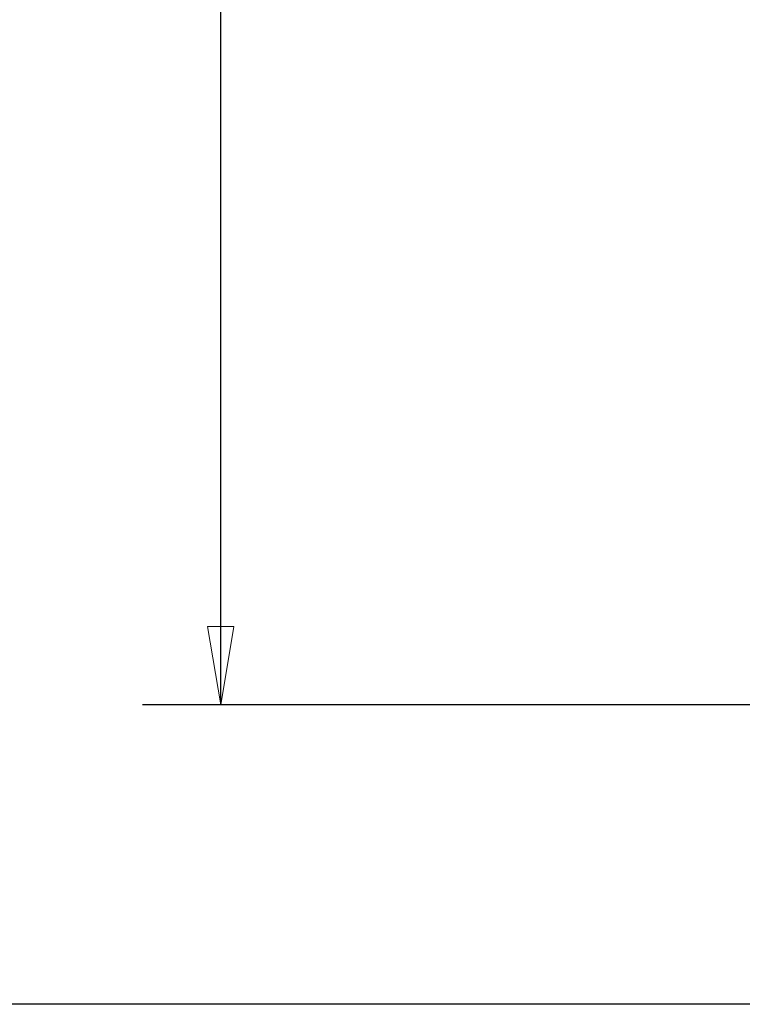
# Model space of a CAD drawing. Extents: x 0 to 17, y 0 to 11.
# Drawn here: x 1.6 to 2.8, y 4.8 to 6.4 of the extents above; entities that cross this region are included whole.
import ezdxf

# ---------------------------------------------------------------- set-up
doc = ezdxf.new("R2010")
doc.units = 0
doc.header["$MEASUREMENT"] = 0
doc.layers.add('DIMS', color=7, linetype='Continuous')

msp = doc.modelspace()

# ---------------------------------------------------------------- linework, layer by layer
at = {"layer": 'DIMS', "color": 7, "linetype": 'Continuous'}
for p, q in [((1.933, 5.286), (1.933, 6.9126)), ((3.5126, 5.286), (1.808, 5.286)), ((3.5373, 4.8081), (0.9458, 4.8081))]:
    msp.add_line(p, q, dxfattribs=at)
at = {"layer": 'DIMS', "color": 7, "linetype": 'Continuous', "lineweight": 0}
for p, q in [((1.933, 6.9126), (1.933, 5.286)), ((1.9539, 5.411), (1.9121, 5.411)), ((1.9121, 5.411), (1.933, 5.286)), ((1.933, 5.286), (1.9539, 5.411)), ((1.933, 5.286), (1.808, 5.286)), ((1.808, 5.286), (3.5126, 5.286)), ((0.9458, 4.8081), (3.5373, 4.8081))]:
    msp.add_line(p, q, dxfattribs=at)
at = {"layer": 'DIMS', "color": 7, "lineweight": 0}
msp.add_solid([(1.933, 5.286), (1.9121, 5.411), (1.9539, 5.411), (1.933, 5.286)], dxfattribs=at)

doc.saveas('drawing.dxf')
